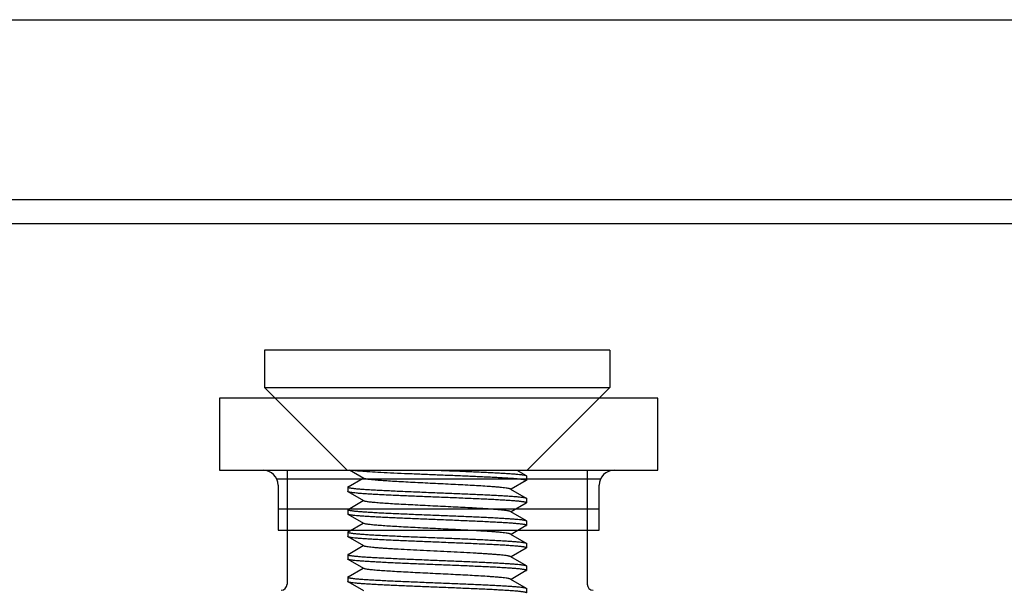
# Model space of a CAD drawing. Extents: x 0 to 1170, y 0 to 805.
# Drawn here: x 247 to 280, y 207 to 226 of the extents above; entities that cross this region are included whole.
import ezdxf

# ---------------------------------------------------------------- set-up
doc = ezdxf.new("R2010")
doc.units = 0
doc.header["$MEASUREMENT"] = 0
doc.layers.add('1_外観図', color=7, linetype='CONTINUOUS')
doc.layers.add('3_取付金具', color=4, linetype='CONTINUOUS')

msp = doc.modelspace()

# ---------------------------------------------------------------- linework, layer by layer
at = {"layer": '1_外観図', "color": 7, "linetype": 'Continuous'}
for p, q in [((202.926, 225.851), (554.826, 225.851)), ((559.076, 219.851), (198.676, 219.851)), ((554.476, 219.051), (203.276, 219.051)), ((253.576, 213.251), (253.576, 210.851)), ((268.176, 213.251), (253.576, 213.251)), ((268.176, 210.851), (268.176, 213.251)), ((253.576, 210.851), (255.026, 210.851)), ((266.726, 210.851), (268.176, 210.851)), ((266.267, 210.551), (255.484, 210.551)), ((255.526, 210.351), (255.526, 208.851)), ((266.226, 208.851), (266.226, 210.351)), ((266.226, 209.551), (255.526, 209.551)), ((255.526, 208.851), (266.226, 208.851))]:
    msp.add_line(p, q, dxfattribs=at)
for centre, start, end in [((255.026, 210.351), 0, 90), ((266.726, 210.351), 90, 180)]:
    msp.add_arc(centre, 0.5, start, end, dxfattribs=at)
at = {"layer": '3_取付金具'}
for p, q in [((266.576, 214.851), (255.076, 214.851)), ((255.076, 214.851), (255.076, 213.601)), ((266.576, 214.851), (266.576, 213.601)), ((255.076, 213.601), (266.576, 213.601)), ((257.826, 210.851), (255.076, 213.601)), ((263.826, 210.851), (266.576, 213.601)), ((253.576, 210.851), (268.176, 210.851)), ((255.826, 210.851), (255.826, 207.051)), ((258.379, 210.578), (257.908, 210.851)), ((263.484, 210.851), (263.794, 210.671)), ((263.801, 210.663), (263.801, 210.513)), ((265.826, 210.851), (265.826, 207.051)), ((257.851, 210.288), (257.851, 210.138)), ((257.858, 210.296), (258.362, 210.588)), ((263.794, 210.505), (263.29, 210.213)), ((258.379, 209.828), (257.858, 210.13)), ((263.272, 210.223), (263.794, 209.921)), ((257.858, 209.546), (258.362, 209.838)), ((263.794, 209.755), (263.29, 209.463)), ((263.801, 209.913), (263.801, 209.763)), ((257.851, 209.538), (257.851, 209.388)), ((258.379, 209.078), (257.858, 209.38)), ((263.272, 209.473), (263.794, 209.171)), ((257.858, 208.796), (258.362, 209.088)), ((263.794, 209.005), (263.29, 208.713)), ((263.801, 209.163), (263.801, 209.013)), ((255.826, 208.851), (257.952, 208.851)), ((257.851, 208.788), (257.851, 208.638)), ((263.272, 208.723), (263.794, 208.421)), ((263.527, 208.851), (265.826, 208.851)), ((258.379, 208.328), (257.858, 208.63)), ((257.858, 208.046), (258.362, 208.338)), ((263.801, 208.413), (263.801, 208.263)), ((257.851, 208.038), (257.851, 207.888)), ((263.794, 208.255), (263.29, 207.963)), ((258.379, 207.578), (257.858, 207.88)), ((263.272, 207.973), (263.794, 207.671)), ((263.801, 207.663), (263.801, 207.513)), ((257.858, 207.296), (258.362, 207.588)), ((263.794, 207.505), (263.29, 207.213)), ((257.851, 207.288), (257.851, 207.138)), ((258.379, 206.828), (257.858, 207.13)), ((263.272, 207.223), (263.794, 206.921)), ((263.801, 206.913), (263.801, 206.763))]:
    msp.add_line(p, q, dxfattribs=at)
for centre, start, end in [((255.626, 207.051), 270, 0), ((266.026, 207.051), 180, 270)]:
    msp.add_arc(centre, 0.2, start, end, dxfattribs=at)
for points, knots in [([(257.996, 210.851), (258.027, 210.847), (258.095, 210.839), (258.26, 210.824), (258.513, 210.806), (258.87, 210.786), (259.287, 210.765), (259.753, 210.744), (260.251, 210.724), (260.768, 210.703), (261.286, 210.682), (261.79, 210.661), (262.194, 210.644), (262.498, 210.629), (262.708, 210.619), (262.903, 210.608), (263.082, 210.598), (263.243, 210.588), (263.386, 210.577), (263.508, 210.567), (263.597, 210.558), (263.658, 210.55), (263.695, 210.545), (263.727, 210.54), (263.753, 210.535), (263.773, 210.53), (263.786, 210.525), (263.794, 210.521), (263.798, 210.518), (263.801, 210.515), (263.801, 210.513)], [0, 0, 0, 0, 0.015936, 0.035523, 0.08503, 0.147011, 0.219552, 0.300402, 0.387047, 0.476796, 0.566857, 0.65443, 0.736793, 0.775211, 0.811385, 0.845032, 0.875892, 0.903725, 0.928318, 0.949481, 0.967055, 0.974455, 0.980914, 0.986421, 0.990971, 0.994564, 0.997213, 0.998195, 0.998966, 1, 1, 1, 1]), ([(260.826, 210.851), (261.011, 210.843), (261.374, 210.829), (261.904, 210.807), (262.324, 210.788), (262.637, 210.773), (262.849, 210.761), (263.043, 210.75), (263.218, 210.739), (263.372, 210.728), (263.503, 210.717), (263.598, 210.708), (263.662, 210.7), (263.701, 210.694), (263.733, 210.689), (263.759, 210.683), (263.779, 210.678), (263.789, 210.674), (263.794, 210.671)], [0, 0, 0, 0, 0.186682, 0.366817, 0.534093, 0.611055, 0.682652, 0.748257, 0.807296, 0.859257, 0.903689, 0.940214, 0.955416, 0.968537, 0.979556, 0.988462, 0.995262, 1, 1, 1, 1]), ([(263.794, 210.671), (263.795, 210.671), (263.798, 210.669), (263.801, 210.666), (263.801, 210.663)], [0, 0, 0, 0, 0.336432, 1, 1, 1, 1]), ([(257.858, 210.296), (257.857, 210.296), (257.854, 210.294), (257.851, 210.291), (257.851, 210.288)], [0, 0, 0, 0, 0.336432, 1, 1, 1, 1]), ([(257.851, 210.288), (257.851, 210.286), (257.854, 210.282), (257.859, 210.279), (257.869, 210.275), (257.885, 210.27), (257.91, 210.264), (257.942, 210.258), (257.981, 210.252), (258.027, 210.247), (258.101, 210.238), (258.21, 210.228), (258.36, 210.217), (258.533, 210.205), (258.729, 210.194), (258.944, 210.182), (259.178, 210.171), (259.428, 210.159), (259.785, 210.143), (260.253, 210.124), (260.632, 210.108), (260.826, 210.101)], [0, 0, 0, 0, 0.0023, 0.004091, 0.006406, 0.012704, 0.021288, 0.032178, 0.045363, 0.060823, 0.078525, 0.1205, 0.170902, 0.22926, 0.295017, 0.367546, 0.446151, 0.530079, 0.618525, 0.805532, 1, 1, 1, 1]), ([(263.272, 210.223), (263.269, 210.225), (263.259, 210.229), (263.241, 210.235), (263.218, 210.24), (263.178, 210.248), (263.115, 210.258), (263.024, 210.269), (262.915, 210.279), (262.787, 210.29), (262.643, 210.301), (262.354, 210.321), (261.898, 210.347), (261.268, 210.379), (260.713, 210.406), (260.264, 210.428), (259.94, 210.445), (259.632, 210.461), (259.348, 210.477), (259.093, 210.494), (258.871, 210.51), (258.709, 210.524), (258.6, 210.536), (258.534, 210.544), (258.479, 210.552), (258.435, 210.56), (258.406, 210.567), (258.388, 210.573), (258.382, 210.576), (258.379, 210.578)], [0, 0, 0, 0, 0.00273, 0.006461, 0.011215, 0.016996, 0.031617, 0.050233, 0.072698, 0.098829, 0.128403, 0.161171, 0.275707, 0.407513, 0.546443, 0.615234, 0.681795, 0.744839, 0.803147, 0.855595, 0.901171, 0.939004, 0.954788, 0.968383, 0.979729, 0.988785, 0.99553, 0.998044, 1, 1, 1, 1]), ([(263.801, 210.513), (263.801, 210.512), (263.8, 210.51), (263.798, 210.507), (263.795, 210.506), (263.794, 210.505)], [0, 0, 0, 0, 0.186364, 0.528986, 1, 1, 1, 1]), ([(257.858, 210.13), (257.857, 210.13), (257.854, 210.132), (257.851, 210.136), (257.851, 210.138)], [0, 0, 0, 0, 0.336432, 1, 1, 1, 1]), ([(260.826, 209.951), (260.641, 209.958), (260.277, 209.973), (259.748, 209.995), (259.327, 210.013), (259.014, 210.029), (258.802, 210.04), (258.608, 210.051), (258.433, 210.062), (258.279, 210.073), (258.148, 210.084), (258.053, 210.094), (257.989, 210.101), (257.95, 210.107), (257.918, 210.112), (257.892, 210.118), (257.873, 210.123), (257.862, 210.127), (257.858, 210.13)], [0, 0, 0, 0, 0.186682, 0.366817, 0.534093, 0.611055, 0.682652, 0.748256, 0.807296, 0.859256, 0.903689, 0.940214, 0.955416, 0.968537, 0.979556, 0.988462, 0.995262, 1, 1, 1, 1]), ([(260.826, 210.101), (261.011, 210.093), (261.374, 210.079), (261.904, 210.057), (262.324, 210.038), (262.637, 210.023), (262.849, 210.011), (263.043, 210), (263.218, 209.989), (263.372, 209.978), (263.503, 209.967), (263.598, 209.958), (263.662, 209.95), (263.701, 209.944), (263.733, 209.939), (263.759, 209.933), (263.779, 209.928), (263.789, 209.924), (263.794, 209.921)], [0, 0, 0, 0, 0.186683, 0.366818, 0.534094, 0.611056, 0.682652, 0.748257, 0.807297, 0.859257, 0.903689, 0.940214, 0.955416, 0.968537, 0.979556, 0.988462, 0.995262, 1, 1, 1, 1]), ([(263.801, 209.763), (263.801, 209.765), (263.798, 209.769), (263.792, 209.772), (263.783, 209.777), (263.766, 209.782), (263.741, 209.787), (263.709, 209.793), (263.67, 209.799), (263.625, 209.805), (263.55, 209.813), (263.441, 209.823), (263.291, 209.834), (263.118, 209.846), (262.923, 209.857), (262.707, 209.869), (262.473, 209.881), (262.224, 209.892), (261.866, 209.908), (261.399, 209.928), (261.019, 209.943), (260.826, 209.951)], [0, 0, 0, 0, 0.0023, 0.004091, 0.006406, 0.012704, 0.021288, 0.032178, 0.045363, 0.060822, 0.078525, 0.1205, 0.170903, 0.22926, 0.295017, 0.367546, 0.446151, 0.53008, 0.618525, 0.805531, 1, 1, 1, 1]), ([(263.272, 209.473), (263.269, 209.475), (263.259, 209.479), (263.241, 209.485), (263.218, 209.49), (263.178, 209.498), (263.115, 209.508), (263.024, 209.519), (262.915, 209.529), (262.787, 209.54), (262.643, 209.551), (262.354, 209.571), (261.898, 209.597), (261.268, 209.629), (260.713, 209.656), (260.264, 209.678), (259.94, 209.695), (259.632, 209.711), (259.348, 209.727), (259.093, 209.744), (258.871, 209.76), (258.709, 209.774), (258.6, 209.786), (258.534, 209.794), (258.479, 209.802), (258.435, 209.81), (258.406, 209.817), (258.388, 209.823), (258.382, 209.826), (258.379, 209.828)], [0, 0, 0, 0, 0.00273, 0.006461, 0.011215, 0.016996, 0.031617, 0.050233, 0.072698, 0.098829, 0.128403, 0.161171, 0.275707, 0.407513, 0.546443, 0.615234, 0.681795, 0.744839, 0.803147, 0.855595, 0.901171, 0.939004, 0.954788, 0.968383, 0.979729, 0.988785, 0.99553, 0.998044, 1, 1, 1, 1]), ([(263.794, 209.921), (263.795, 209.921), (263.798, 209.919), (263.801, 209.916), (263.801, 209.913)], [0, 0, 0, 0, 0.336431, 1, 1, 1, 1]), ([(263.794, 209.755), (263.795, 209.755), (263.798, 209.757), (263.801, 209.761), (263.801, 209.763)], [0, 0, 0, 0, 0.336432, 1, 1, 1, 1]), ([(257.858, 209.546), (257.857, 209.546), (257.854, 209.544), (257.851, 209.541), (257.851, 209.538)], [0, 0, 0, 0, 0.336432, 1, 1, 1, 1]), ([(257.851, 209.538), (257.851, 209.536), (257.854, 209.532), (257.859, 209.529), (257.869, 209.525), (257.885, 209.52), (257.91, 209.514), (257.942, 209.508), (257.981, 209.502), (258.027, 209.497), (258.101, 209.488), (258.21, 209.478), (258.36, 209.467), (258.533, 209.455), (258.729, 209.444), (258.944, 209.432), (259.178, 209.421), (259.428, 209.409), (259.785, 209.393), (260.253, 209.374), (260.632, 209.358), (260.826, 209.351)], [0, 0, 0, 0, 0.0023, 0.004091, 0.006406, 0.012704, 0.021288, 0.032178, 0.045363, 0.060822, 0.078525, 0.1205, 0.170903, 0.22926, 0.295017, 0.367546, 0.446151, 0.53008, 0.618525, 0.805531, 1, 1, 1, 1]), ([(257.858, 209.38), (257.857, 209.38), (257.854, 209.382), (257.851, 209.386), (257.851, 209.388)], [0, 0, 0, 0, 0.336431, 1, 1, 1, 1]), ([(260.826, 209.201), (260.641, 209.208), (260.277, 209.223), (259.748, 209.245), (259.327, 209.263), (259.014, 209.279), (258.802, 209.29), (258.608, 209.301), (258.433, 209.312), (258.279, 209.323), (258.148, 209.334), (258.053, 209.344), (257.989, 209.351), (257.95, 209.357), (257.918, 209.362), (257.892, 209.368), (257.873, 209.373), (257.862, 209.377), (257.858, 209.38)], [0, 0, 0, 0, 0.186683, 0.366818, 0.534094, 0.611056, 0.682652, 0.748257, 0.807297, 0.859257, 0.903689, 0.940214, 0.955416, 0.968537, 0.979556, 0.988462, 0.995262, 1, 1, 1, 1]), ([(260.826, 209.351), (261.011, 209.343), (261.374, 209.329), (261.904, 209.307), (262.324, 209.288), (262.637, 209.273), (262.849, 209.261), (263.043, 209.25), (263.218, 209.239), (263.372, 209.228), (263.503, 209.217), (263.598, 209.208), (263.662, 209.2), (263.701, 209.194), (263.733, 209.189), (263.759, 209.183), (263.779, 209.178), (263.789, 209.174), (263.794, 209.171)], [0, 0, 0, 0, 0.186682, 0.366817, 0.534093, 0.611055, 0.682652, 0.748256, 0.807296, 0.859256, 0.903689, 0.940214, 0.955416, 0.968537, 0.979556, 0.988462, 0.995262, 1, 1, 1, 1]), ([(263.272, 208.723), (263.269, 208.725), (263.259, 208.729), (263.241, 208.735), (263.218, 208.74), (263.178, 208.748), (263.115, 208.758), (263.024, 208.769), (262.915, 208.779), (262.787, 208.79), (262.643, 208.801), (262.354, 208.821), (261.898, 208.847), (261.268, 208.879), (260.713, 208.906), (260.264, 208.928), (259.94, 208.945), (259.632, 208.961), (259.348, 208.977), (259.093, 208.994), (258.871, 209.01), (258.709, 209.024), (258.6, 209.036), (258.534, 209.044), (258.479, 209.052), (258.435, 209.06), (258.406, 209.067), (258.388, 209.073), (258.382, 209.076), (258.379, 209.078)], [0, 0, 0, 0, 0.00273, 0.006461, 0.011215, 0.016996, 0.031617, 0.050233, 0.072698, 0.098829, 0.128403, 0.161171, 0.275707, 0.407513, 0.546443, 0.615234, 0.681795, 0.744839, 0.803147, 0.855595, 0.901171, 0.939004, 0.954788, 0.968383, 0.979729, 0.988785, 0.99553, 0.998044, 1, 1, 1, 1]), ([(263.801, 209.013), (263.801, 209.015), (263.798, 209.019), (263.792, 209.022), (263.783, 209.027), (263.766, 209.032), (263.741, 209.037), (263.709, 209.043), (263.67, 209.049), (263.625, 209.055), (263.55, 209.063), (263.441, 209.073), (263.291, 209.084), (263.118, 209.096), (262.923, 209.107), (262.707, 209.119), (262.473, 209.131), (262.224, 209.142), (261.866, 209.158), (261.399, 209.178), (261.019, 209.193), (260.826, 209.201)], [0, 0, 0, 0, 0.0023, 0.004091, 0.006406, 0.012704, 0.021288, 0.032178, 0.045363, 0.060823, 0.078525, 0.1205, 0.170902, 0.22926, 0.295017, 0.367546, 0.446151, 0.530079, 0.618525, 0.805532, 1, 1, 1, 1]), ([(263.794, 209.171), (263.795, 209.171), (263.798, 209.169), (263.801, 209.166), (263.801, 209.163)], [0, 0, 0, 0, 0.336432, 1, 1, 1, 1]), ([(263.794, 209.005), (263.795, 209.005), (263.798, 209.007), (263.801, 209.011), (263.801, 209.013)], [0, 0, 0, 0, 0.336432, 1, 1, 1, 1]), ([(257.858, 208.796), (257.857, 208.796), (257.854, 208.794), (257.851, 208.791), (257.851, 208.788)], [0, 0, 0, 0, 0.336432, 1, 1, 1, 1]), ([(257.851, 208.788), (257.851, 208.786), (257.854, 208.782), (257.859, 208.779), (257.869, 208.775), (257.885, 208.77), (257.91, 208.764), (257.942, 208.758), (257.981, 208.752), (258.027, 208.747), (258.101, 208.738), (258.21, 208.728), (258.36, 208.717), (258.533, 208.705), (258.729, 208.694), (258.944, 208.682), (259.178, 208.671), (259.428, 208.659), (259.785, 208.643), (260.253, 208.624), (260.632, 208.608), (260.826, 208.601)], [0, 0, 0, 0, 0.0023, 0.004091, 0.006406, 0.012704, 0.021288, 0.032178, 0.045363, 0.060823, 0.078525, 0.120499, 0.170902, 0.229259, 0.295016, 0.367545, 0.44615, 0.530079, 0.618524, 0.805531, 1, 1, 1, 1]), ([(257.858, 208.63), (257.857, 208.63), (257.854, 208.632), (257.851, 208.636), (257.851, 208.638)], [0, 0, 0, 0, 0.336432, 1, 1, 1, 1]), ([(260.826, 208.451), (260.641, 208.458), (260.277, 208.473), (259.748, 208.495), (259.327, 208.513), (259.014, 208.529), (258.802, 208.54), (258.608, 208.551), (258.433, 208.562), (258.279, 208.573), (258.148, 208.584), (258.053, 208.594), (257.989, 208.601), (257.95, 208.607), (257.918, 208.612), (257.892, 208.618), (257.873, 208.623), (257.862, 208.627), (257.858, 208.63)], [0, 0, 0, 0, 0.186682, 0.366817, 0.534093, 0.611055, 0.682652, 0.748257, 0.807296, 0.859257, 0.903689, 0.940214, 0.955416, 0.968537, 0.979556, 0.988462, 0.995262, 1, 1, 1, 1]), ([(260.826, 208.151), (260.674, 208.158), (260.377, 208.172), (259.944, 208.194), (259.6, 208.213), (259.343, 208.228), (259.169, 208.239), (259.009, 208.25), (258.864, 208.261), (258.737, 208.272), (258.627, 208.283), (258.537, 208.294), (258.473, 208.303), (258.433, 208.311), (258.41, 208.316), (258.393, 208.322), (258.383, 208.326), (258.379, 208.328)], [0, 0, 0, 0, 0.184974, 0.363591, 0.529719, 0.606295, 0.677657, 0.743193, 0.802343, 0.854603, 0.899535, 0.936766, 0.966008, 0.977571, 0.987078, 0.99454, 1, 1, 1, 1]), ([(260.826, 208.601), (261.011, 208.593), (261.374, 208.579), (261.904, 208.557), (262.324, 208.538), (262.637, 208.523), (262.849, 208.511), (263.043, 208.5), (263.218, 208.489), (263.372, 208.478), (263.503, 208.467), (263.598, 208.458), (263.662, 208.45), (263.701, 208.444), (263.733, 208.439), (263.759, 208.433), (263.779, 208.428), (263.789, 208.424), (263.794, 208.421)], [0, 0, 0, 0, 0.186682, 0.366817, 0.534094, 0.611055, 0.682652, 0.748257, 0.807296, 0.859257, 0.903689, 0.940214, 0.955416, 0.968537, 0.979556, 0.988462, 0.995262, 1, 1, 1, 1]), ([(263.801, 208.263), (263.801, 208.265), (263.798, 208.269), (263.792, 208.272), (263.783, 208.277), (263.766, 208.282), (263.741, 208.287), (263.709, 208.293), (263.67, 208.299), (263.625, 208.305), (263.55, 208.313), (263.441, 208.323), (263.291, 208.334), (263.118, 208.346), (262.923, 208.357), (262.707, 208.369), (262.473, 208.381), (262.224, 208.392), (261.866, 208.408), (261.399, 208.428), (261.019, 208.443), (260.826, 208.451)], [0, 0, 0, 0, 0.0023, 0.004091, 0.006406, 0.012704, 0.021288, 0.032178, 0.045363, 0.060822, 0.078525, 0.1205, 0.170902, 0.229259, 0.295016, 0.367546, 0.446152, 0.53008, 0.618525, 0.805532, 1, 1, 1, 1]), ([(263.794, 208.421), (263.795, 208.421), (263.798, 208.419), (263.801, 208.416), (263.801, 208.413)], [0, 0, 0, 0, 0.336432, 1, 1, 1, 1]), ([(257.858, 208.046), (257.857, 208.046), (257.854, 208.044), (257.851, 208.041), (257.851, 208.038)], [0, 0, 0, 0, 0.336432, 1, 1, 1, 1]), ([(257.851, 208.038), (257.851, 208.036), (257.854, 208.032), (257.859, 208.029), (257.869, 208.025), (257.885, 208.02), (257.91, 208.014), (257.942, 208.008), (257.981, 208.002), (258.027, 207.997), (258.101, 207.988), (258.21, 207.978), (258.36, 207.967), (258.533, 207.955), (258.729, 207.944), (258.944, 207.932), (259.178, 207.921), (259.428, 207.909), (259.785, 207.893), (260.253, 207.874), (260.632, 207.858), (260.826, 207.851)], [0, 0, 0, 0, 0.0023, 0.004091, 0.006406, 0.012704, 0.021288, 0.032178, 0.045363, 0.060822, 0.078525, 0.1205, 0.170902, 0.229259, 0.295017, 0.367546, 0.446152, 0.53008, 0.618525, 0.805532, 1, 1, 1, 1]), ([(263.272, 207.973), (263.269, 207.975), (263.259, 207.979), (263.241, 207.985), (263.218, 207.99), (263.178, 207.998), (263.115, 208.008), (263.024, 208.019), (262.915, 208.029), (262.787, 208.04), (262.643, 208.051), (262.483, 208.062), (262.308, 208.073), (262.052, 208.088), (261.707, 208.107), (261.274, 208.129), (260.977, 208.143), (260.826, 208.151)], [0, 0, 0, 0, 0.00546, 0.012922, 0.022429, 0.033992, 0.063234, 0.100465, 0.145397, 0.197657, 0.256807, 0.322343, 0.393705, 0.470281, 0.636409, 0.815026, 1, 1, 1, 1]), ([(263.794, 208.255), (263.795, 208.255), (263.798, 208.257), (263.801, 208.261), (263.801, 208.263)], [0, 0, 0, 0, 0.336432, 1, 1, 1, 1]), ([(257.858, 207.88), (257.857, 207.88), (257.854, 207.882), (257.851, 207.886), (257.851, 207.888)], [0, 0, 0, 0, 0.336432, 1, 1, 1, 1]), ([(260.826, 207.701), (260.641, 207.708), (260.277, 207.723), (259.748, 207.745), (259.327, 207.763), (259.014, 207.779), (258.802, 207.79), (258.608, 207.801), (258.433, 207.812), (258.279, 207.823), (258.148, 207.834), (258.053, 207.844), (257.989, 207.851), (257.95, 207.857), (257.918, 207.862), (257.892, 207.868), (257.873, 207.873), (257.862, 207.877), (257.858, 207.88)], [0, 0, 0, 0, 0.186682, 0.366817, 0.534094, 0.611055, 0.682652, 0.748257, 0.807296, 0.859257, 0.903689, 0.940214, 0.955416, 0.968537, 0.979556, 0.988462, 0.995262, 1, 1, 1, 1]), ([(260.826, 207.851), (261.011, 207.843), (261.374, 207.829), (261.904, 207.807), (262.324, 207.788), (262.637, 207.773), (262.849, 207.761), (263.043, 207.75), (263.218, 207.739), (263.372, 207.728), (263.503, 207.717), (263.598, 207.708), (263.662, 207.7), (263.701, 207.694), (263.733, 207.689), (263.759, 207.683), (263.779, 207.678), (263.789, 207.674), (263.794, 207.671)], [0, 0, 0, 0, 0.186682, 0.366817, 0.534093, 0.611055, 0.682652, 0.748257, 0.807296, 0.859257, 0.903689, 0.940214, 0.955416, 0.968537, 0.979556, 0.988462, 0.995262, 1, 1, 1, 1]), ([(263.801, 207.513), (263.801, 207.515), (263.798, 207.519), (263.792, 207.522), (263.783, 207.527), (263.766, 207.532), (263.741, 207.537), (263.709, 207.543), (263.67, 207.549), (263.625, 207.555), (263.55, 207.563), (263.441, 207.573), (263.291, 207.584), (263.118, 207.596), (262.923, 207.607), (262.707, 207.619), (262.473, 207.631), (262.224, 207.642), (261.866, 207.658), (261.399, 207.678), (261.019, 207.693), (260.826, 207.701)], [0, 0, 0, 0, 0.0023, 0.004091, 0.006406, 0.012704, 0.021288, 0.032178, 0.045363, 0.060823, 0.078525, 0.120499, 0.170902, 0.229259, 0.295016, 0.367545, 0.44615, 0.530079, 0.618524, 0.805531, 1, 1, 1, 1]), ([(263.794, 207.671), (263.795, 207.671), (263.798, 207.669), (263.801, 207.666), (263.801, 207.663)], [0, 0, 0, 0, 0.336432, 1, 1, 1, 1]), ([(263.272, 207.223), (263.269, 207.225), (263.259, 207.229), (263.241, 207.235), (263.218, 207.24), (263.178, 207.248), (263.115, 207.258), (263.024, 207.269), (262.915, 207.279), (262.787, 207.29), (262.643, 207.301), (262.354, 207.321), (261.898, 207.347), (261.268, 207.379), (260.713, 207.406), (260.264, 207.428), (259.94, 207.445), (259.632, 207.461), (259.348, 207.477), (259.093, 207.494), (258.871, 207.51), (258.709, 207.524), (258.6, 207.536), (258.534, 207.544), (258.479, 207.552), (258.435, 207.56), (258.406, 207.567), (258.388, 207.573), (258.382, 207.576), (258.379, 207.578)], [0, 0, 0, 0, 0.00273, 0.006461, 0.011215, 0.016996, 0.031617, 0.050233, 0.072698, 0.098829, 0.128403, 0.161171, 0.275707, 0.407513, 0.546443, 0.615234, 0.681795, 0.744839, 0.803147, 0.855595, 0.901171, 0.939004, 0.954788, 0.968383, 0.979729, 0.988785, 0.99553, 0.998044, 1, 1, 1, 1]), ([(263.794, 207.505), (263.795, 207.505), (263.798, 207.507), (263.801, 207.511), (263.801, 207.513)], [0, 0, 0, 0, 0.336432, 1, 1, 1, 1]), ([(257.858, 207.296), (257.857, 207.296), (257.854, 207.294), (257.851, 207.291), (257.851, 207.288)], [0, 0, 0, 0, 0.336432, 1, 1, 1, 1]), ([(257.851, 207.288), (257.851, 207.286), (257.854, 207.282), (257.859, 207.279), (257.869, 207.275), (257.885, 207.27), (257.91, 207.264), (257.942, 207.258), (257.981, 207.252), (258.027, 207.247), (258.101, 207.238), (258.21, 207.228), (258.36, 207.217), (258.533, 207.205), (258.729, 207.194), (258.944, 207.182), (259.178, 207.171), (259.428, 207.159), (259.785, 207.143), (260.253, 207.124), (260.632, 207.108), (260.826, 207.101)], [0, 0, 0, 0, 0.0023, 0.004091, 0.006406, 0.012704, 0.021288, 0.032178, 0.045363, 0.060823, 0.078525, 0.1205, 0.170902, 0.22926, 0.295017, 0.367546, 0.446151, 0.530079, 0.618525, 0.805532, 1, 1, 1, 1]), ([(257.858, 207.13), (257.857, 207.13), (257.854, 207.132), (257.851, 207.136), (257.851, 207.138)], [0, 0, 0, 0, 0.336432, 1, 1, 1, 1]), ([(260.826, 206.951), (260.641, 206.958), (260.277, 206.973), (259.748, 206.995), (259.327, 207.013), (259.014, 207.029), (258.802, 207.04), (258.608, 207.051), (258.433, 207.062), (258.279, 207.073), (258.148, 207.084), (258.053, 207.094), (257.989, 207.101), (257.95, 207.107), (257.918, 207.112), (257.892, 207.118), (257.873, 207.123), (257.862, 207.127), (257.858, 207.13)], [0, 0, 0, 0, 0.186682, 0.366817, 0.534093, 0.611055, 0.682652, 0.748256, 0.807296, 0.859256, 0.903689, 0.940214, 0.955416, 0.968537, 0.979556, 0.988462, 0.995262, 1, 1, 1, 1]), ([(260.826, 207.101), (261.011, 207.093), (261.374, 207.079), (261.904, 207.057), (262.324, 207.038), (262.637, 207.023), (262.849, 207.011), (263.043, 207), (263.218, 206.989), (263.372, 206.978), (263.503, 206.967), (263.598, 206.958), (263.662, 206.95), (263.701, 206.944), (263.733, 206.939), (263.759, 206.933), (263.779, 206.928), (263.789, 206.924), (263.794, 206.921)], [0, 0, 0, 0, 0.186683, 0.366818, 0.534094, 0.611056, 0.682652, 0.748257, 0.807297, 0.859257, 0.903689, 0.940214, 0.955416, 0.968537, 0.979556, 0.988462, 0.995262, 1, 1, 1, 1]), ([(263.801, 206.763), (263.801, 206.765), (263.798, 206.769), (263.792, 206.772), (263.783, 206.777), (263.766, 206.782), (263.741, 206.787), (263.709, 206.793), (263.67, 206.799), (263.625, 206.805), (263.55, 206.813), (263.441, 206.823), (263.291, 206.834), (263.118, 206.846), (262.923, 206.857), (262.707, 206.869), (262.473, 206.881), (262.224, 206.892), (261.866, 206.908), (261.399, 206.928), (261.019, 206.943), (260.826, 206.951)], [0, 0, 0, 0, 0.0023, 0.004091, 0.006406, 0.012704, 0.021288, 0.032178, 0.045363, 0.060822, 0.078525, 0.1205, 0.170903, 0.22926, 0.295017, 0.367546, 0.446151, 0.53008, 0.618525, 0.805531, 1, 1, 1, 1]), ([(263.794, 206.921), (263.795, 206.921), (263.798, 206.919), (263.801, 206.916), (263.801, 206.913)], [0, 0, 0, 0, 0.336431, 1, 1, 1, 1])]:
    msp.add_open_spline(points, degree=3, knots=knots, dxfattribs=at)

doc.saveas('drawing.dxf')
